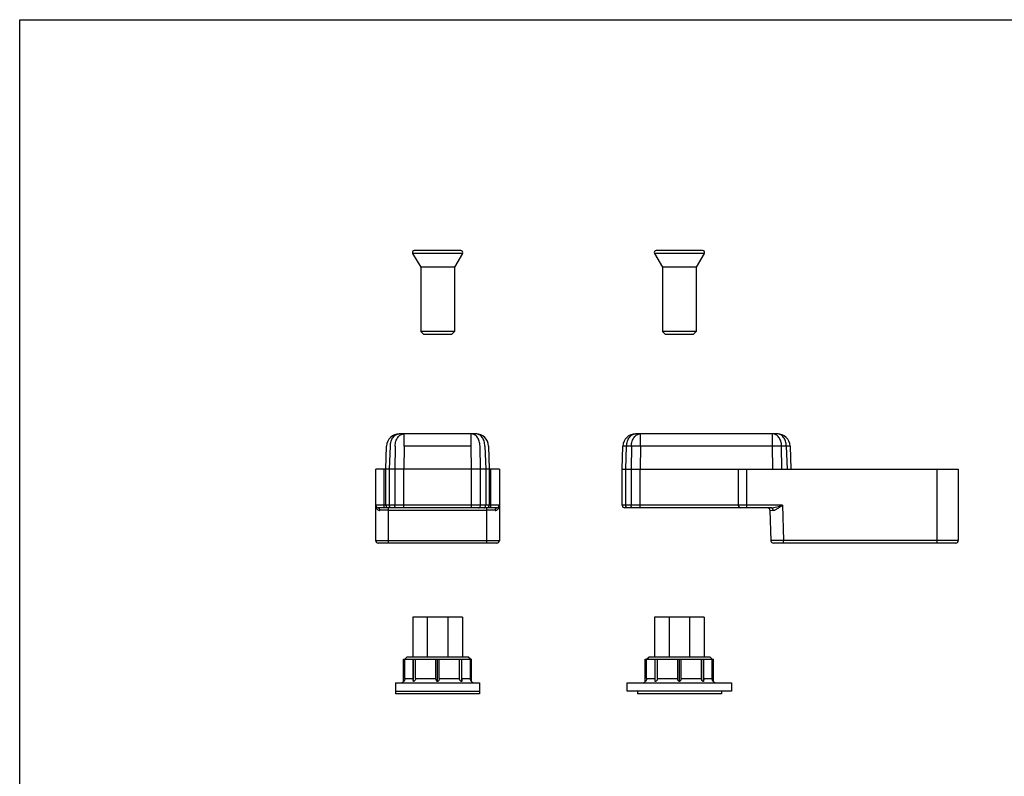
# Model space of a CAD drawing. Units: millimetres. Extents: x 230 to 440, y 0 to 297.
# Drawn here: x 230 to 347, y 207 to 297 of the extents above; entities that cross this region are included whole.
import ezdxf

# ---------------------------------------------------------------- set-up
doc = ezdxf.new("R2010")
doc.units = ezdxf.units.MM
doc.header["$LTSCALE"] = 19.36
doc.layers.get('0').update_dxf_attribs({"linetype": 'CONTINUOUS'})

msp = doc.modelspace()

# ---------------------------------------------------------------- linework, layer by layer
for p, q in [((230.01, 0), (230.01, 297)), ((230.01, 297), (440.01, 297)), ((276.72, 269.21), (277.68, 267.57)), ((282.45, 269.57), (276.92, 269.57)), ((282.65, 269.21), (281.68, 267.57)), ((305.46, 269.21), (306.43, 267.57)), ((311.19, 269.57), (305.66, 269.57)), ((311.39, 269.21), (310.43, 267.57)), ((277.68, 267.57), (277.68, 259.92)), ((281.68, 267.57), (277.68, 267.57)), ((281.68, 267.57), (281.68, 259.92)), ((306.43, 267.57), (306.43, 259.92)), ((310.43, 267.57), (306.43, 267.57)), ((310.43, 267.57), (310.43, 259.92)), ((277.68, 259.92), (278.03, 259.57)), ((281.68, 259.92), (277.68, 259.92)), ((281.68, 259.92), (281.33, 259.57)), ((306.43, 259.92), (306.78, 259.57)), ((310.43, 259.92), (306.43, 259.92)), ((310.43, 259.92), (310.08, 259.57)), ((281.33, 259.57), (278.03, 259.57)), ((310.08, 259.57), (306.78, 259.57)), ((284.24, 247.77), (275.13, 247.77)), ((320.08, 247.77), (303.22, 247.77)), ((273.53, 243.57), (273.63, 246.32)), ((285.74, 246.32), (285.83, 243.57)), ((301.63, 243.57), (301.72, 246.32)), ((321.58, 246.32), (321.68, 243.57)), ((272.33, 235.07), (272.33, 243.57)), ((287.03, 243.57), (272.33, 243.57)), ((273.53, 239.27), (273.53, 243.57)), ((285.83, 243.57), (285.83, 239.27)), ((287.03, 243.57), (287.03, 235.07)), ((301.63, 239.27), (301.63, 243.57)), ((301.63, 243.57), (341.58, 243.57)), ((315.43, 243.57), (315.43, 239.27)), ((341.58, 243.57), (341.58, 235.07)), ((286.73, 238.97), (272.63, 238.97)), ((319.34, 238.97), (301.93, 238.97)), ((319.19, 238.68), (319.31, 235.06)), ((286.73, 234.77), (272.63, 234.77)), ((341.28, 234.77), (319.61, 234.77)), ((282.63, 225.97), (276.73, 225.97)), ((276.73, 225.97), (276.73, 221.27)), ((278.46, 225.97), (278.46, 221.27)), ((280.91, 225.97), (280.91, 221.27)), ((282.63, 225.97), (282.63, 221.27)), ((305.48, 225.97), (305.48, 221.27)), ((311.38, 225.97), (305.48, 225.97)), ((307.2, 225.97), (307.2, 221.27)), ((309.65, 225.97), (309.65, 221.27)), ((311.38, 225.97), (311.38, 221.27)), ((275.79, 220.97), (276.08, 221.27)), ((276.08, 221.27), (283.28, 221.27)), ((283.58, 220.97), (283.28, 221.27)), ((304.53, 220.97), (304.83, 221.27)), ((304.83, 221.27), (312.03, 221.27)), ((312.32, 220.97), (312.03, 221.27)), ((275.63, 220.97), (283.73, 220.97)), ((275.63, 218.31), (275.63, 220.97)), ((275.79, 218.67), (275.79, 220.97)), ((276.79, 218.67), (276.79, 220.97)), ((276.82, 218.31), (276.82, 220.97)), ((277.07, 218.67), (277.07, 220.97)), ((279.48, 218.67), (279.48, 220.97)), ((279.68, 218.31), (279.68, 220.97)), ((279.88, 218.67), (279.88, 220.97)), ((282.3, 218.67), (282.3, 220.97)), ((282.55, 218.31), (282.55, 220.97)), ((282.58, 218.67), (282.58, 220.97)), ((283.58, 218.67), (283.58, 220.97)), ((283.73, 218.31), (283.73, 220.97)), ((304.38, 218.31), (304.38, 220.97)), ((304.38, 220.97), (312.48, 220.97)), ((304.53, 218.67), (304.53, 220.97)), ((305.53, 218.67), (305.53, 220.97)), ((305.56, 218.31), (305.56, 220.97)), ((305.81, 218.67), (305.81, 220.97)), ((308.23, 218.67), (308.23, 220.97)), ((308.43, 218.31), (308.43, 220.97)), ((308.63, 218.67), (308.63, 220.97)), ((311.04, 218.67), (311.04, 220.97)), ((311.29, 218.31), (311.29, 220.97)), ((311.32, 218.67), (311.32, 220.97)), ((312.32, 218.67), (312.32, 220.97)), ((312.48, 218.31), (312.48, 220.97)), ((274.68, 218.17), (284.68, 218.17)), ((274.68, 218.17), (274.68, 216.87)), ((284.68, 218.17), (284.68, 216.87)), ((302.23, 217.17), (302.23, 218.17)), ((302.23, 218.17), (314.63, 218.17)), ((314.63, 218.17), (314.63, 217.17)), ((274.68, 217.17), (284.68, 217.17)), ((284.68, 216.87), (274.68, 216.87)), ((314.63, 217.17), (302.23, 217.17)), ((303.43, 217.17), (303.43, 216.87)), ((313.43, 216.87), (303.43, 216.87)), ((313.43, 217.17), (313.43, 216.87))]:
    msp.add_line(p, q)
at = {"color": 9}
for p, q in [((282.65, 269.21), (276.72, 269.21)), ((311.39, 269.21), (305.46, 269.21)), ((275.7, 246.32), (275.7, 247.77)), ((283.67, 246.32), (283.67, 247.77)), ((303.79, 246.32), (303.79, 247.77)), ((319.51, 246.32), (319.51, 247.77)), ((273.97, 243.57), (274.07, 246.32)), ((274.64, 246.32), (274.6, 243.57)), ((275.7, 246.32), (275.66, 243.57)), ((283.67, 246.32), (275.7, 246.32)), ((283.71, 243.57), (283.67, 246.32)), ((284.77, 243.57), (284.73, 246.32)), ((285.3, 246.32), (285.4, 243.57)), ((321.58, 246.32), (301.72, 246.32)), ((302.06, 243.57), (302.16, 246.32)), ((302.73, 246.32), (302.69, 243.57)), ((303.79, 246.32), (303.75, 243.57)), ((319.55, 243.57), (319.51, 246.32)), ((320.61, 243.57), (320.57, 246.32)), ((321.14, 246.32), (321.24, 243.57)), ((273.33, 238.97), (273.33, 243.57)), ((273.97, 239.27), (273.97, 243.57)), ((274.6, 243.57), (274.6, 239.27)), ((275.66, 238.97), (275.66, 243.57)), ((283.71, 238.97), (283.71, 243.57)), ((284.77, 239.27), (284.77, 243.57)), ((285.4, 243.57), (285.4, 239.27)), ((286.03, 238.97), (286.03, 243.57)), ((302.06, 239.27), (302.06, 243.57)), ((302.69, 243.57), (302.69, 239.27)), ((303.75, 238.97), (303.75, 243.57)), ((316.43, 238.97), (316.43, 243.57)), ((339.08, 234.77), (339.08, 243.57)), ((287.03, 239.27), (272.33, 239.27)), ((273.83, 234.77), (273.83, 238.97)), ((285.53, 234.77), (285.53, 238.97)), ((320.67, 239.27), (301.63, 239.27)), ((320.67, 239.27), (320.81, 235.07)), ((273.83, 238.68), (285.53, 238.68)), ((319.19, 238.68), (319.57, 238.67)), ((285.53, 235.06), (273.83, 235.06)), ((341.58, 235.07), (319.31, 235.07)), ((320.81, 234.77), (320.81, 235.07)), ((275.79, 218.67), (276.79, 218.67)), ((277.07, 218.67), (279.48, 218.67)), ((279.88, 218.67), (282.3, 218.67)), ((282.58, 218.67), (283.58, 218.67)), ((304.53, 218.67), (305.53, 218.67)), ((305.81, 218.67), (308.23, 218.67)), ((308.63, 218.67), (311.04, 218.67)), ((311.32, 218.67), (312.32, 218.67))]:
    msp.add_line(p, q, dxfattribs=at)
for centre, radius, start, end in [((276.92, 269.33), 0.236, 90, 210.4655), ((282.45, 269.33), 0.236, 329.5345, 90), ((305.66, 269.33), 0.236, 90, 210.4655), ((311.19, 269.33), 0.236, 329.5345, 90), ((275.13, 246.27), 1.5, 90, 178), ((284.24, 246.27), 1.5, 2, 90), ((303.22, 246.27), 1.5, 90, 178), ((320.08, 246.27), 1.5, 2, 90), ((272.63, 239.27), 0.3, 180, 270), ((273.83, 239.27), 0.3, 180, 270), ((285.53, 239.27), 0.3, 270, 0), ((286.73, 239.27), 0.3, 270, 0), ((301.93, 239.27), 0.3, 180, 270), ((315.73, 239.27), 0.3, 180, 270), ((318.89, 238.67), 0.3, 2, 90), ((272.63, 235.07), 0.3, 180, 270), ((286.73, 235.07), 0.3, 270, 0), ((319.61, 235.07), 0.3, 182, 270), ((341.28, 235.07), 0.3, 270, 0), ((275.28, 218.67), 0.5, 270, 314.427), ((284.08, 218.67), 0.5, 225.573, 270), ((304.03, 218.67), 0.5, 270, 314.427), ((312.83, 218.67), 0.5, 225.573, 270)]:
    msp.add_arc(centre, radius, start, end)
for centre, radius, start, end in [((273.75, 83.47), 155.21, 89.9682, 90.3373), ((285.56, 59.21), 179.47, 89.6876, 90.0069)]:
    msp.add_arc(centre, radius, start, end, dxfattribs=at)
for points, knots in [([(274.07, 246.32), (274.07, 246.51), (274.13, 246.87), (274.33, 247.28), (274.54, 247.53), (274.72, 247.66), (274.92, 247.75), (275.06, 247.77), (275.13, 247.77)], [0, 0, 0, 0, 0.287255, 0.553195, 0.674926, 0.788748, 0.896192, 1, 1, 1, 1]), ([(274.64, 246.32), (274.64, 246.51), (274.7, 246.87), (274.89, 247.28), (275.11, 247.53), (275.29, 247.66), (275.49, 247.75), (275.63, 247.77), (275.7, 247.77)], [0, 0, 0, 0, 0.287255, 0.553195, 0.674926, 0.788748, 0.896192, 1, 1, 1, 1]), ([(284.73, 246.32), (284.73, 246.51), (284.67, 246.87), (284.48, 247.28), (284.26, 247.53), (284.08, 247.66), (283.88, 247.75), (283.74, 247.77), (283.67, 247.77)], [0, 0, 0, 0, 0.287255, 0.553195, 0.674926, 0.788748, 0.896192, 1, 1, 1, 1]), ([(285.3, 246.32), (285.3, 246.51), (285.24, 246.87), (285.04, 247.28), (284.83, 247.53), (284.65, 247.66), (284.45, 247.75), (284.31, 247.77), (284.24, 247.77)], [0, 0, 0, 0, 0.287255, 0.553195, 0.674926, 0.788748, 0.896192, 1, 1, 1, 1]), ([(302.16, 246.32), (302.16, 246.51), (302.22, 246.87), (302.42, 247.28), (302.63, 247.53), (302.81, 247.66), (303.01, 247.75), (303.15, 247.77), (303.22, 247.77)], [0, 0, 0, 0, 0.287255, 0.553195, 0.674926, 0.788748, 0.896192, 1, 1, 1, 1]), ([(302.73, 246.32), (302.73, 246.51), (302.79, 246.87), (302.98, 247.28), (303.2, 247.53), (303.38, 247.66), (303.58, 247.75), (303.72, 247.77), (303.79, 247.77)], [0, 0, 0, 0, 0.287255, 0.553195, 0.674926, 0.788748, 0.896192, 1, 1, 1, 1]), ([(320.57, 246.32), (320.57, 246.51), (320.51, 246.87), (320.32, 247.28), (320.1, 247.53), (319.92, 247.66), (319.72, 247.75), (319.58, 247.77), (319.51, 247.77)], [0, 0, 0, 0, 0.287255, 0.553195, 0.674926, 0.788748, 0.896192, 1, 1, 1, 1]), ([(321.14, 246.32), (321.14, 246.51), (321.08, 246.87), (320.89, 247.28), (320.67, 247.53), (320.49, 247.66), (320.29, 247.75), (320.15, 247.77), (320.08, 247.77)], [0, 0, 0, 0, 0.287255, 0.553195, 0.674926, 0.788748, 0.896192, 1, 1, 1, 1]), ([(272.33, 239.27), (272.33, 239.2), (272.35, 239.06), (272.44, 238.87), (272.57, 238.75), (272.71, 238.68), (272.79, 238.67), (272.83, 238.67)], [0, 0, 0, 0, 0.234229, 0.472293, 0.721198, 0.855313, 1, 1, 1, 1]), ([(272.83, 238.67), (272.83, 238.71), (272.82, 238.78), (272.78, 238.88), (272.72, 238.95), (272.66, 238.97), (272.63, 238.97)], [0, 0, 0, 0, 0.294016, 0.563858, 0.796783, 1, 1, 1, 1]), ([(274.19, 238.97), (274.16, 238.97), (274.1, 238.98), (274.03, 239.05), (273.98, 239.15), (273.97, 239.23), (273.97, 239.27)], [0, 0, 0, 0, 0.209493, 0.444666, 0.711995, 1, 1, 1, 1]), ([(274.81, 238.97), (274.78, 238.97), (274.72, 238.98), (274.65, 239.05), (274.61, 239.15), (274.6, 239.23), (274.6, 239.27)], [0, 0, 0, 0, 0.209493, 0.444666, 0.711995, 1, 1, 1, 1]), ([(284.56, 238.97), (284.59, 238.97), (284.65, 238.98), (284.72, 239.05), (284.76, 239.15), (284.77, 239.23), (284.77, 239.27)], [0, 0, 0, 0, 0.209493, 0.444666, 0.711995, 1, 1, 1, 1]), ([(285.18, 238.97), (285.21, 238.97), (285.27, 238.98), (285.34, 239.05), (285.39, 239.15), (285.4, 239.23), (285.4, 239.27)], [0, 0, 0, 0, 0.209493, 0.444666, 0.711995, 1, 1, 1, 1]), ([(286.53, 238.67), (286.58, 238.67), (286.66, 238.68), (286.8, 238.75), (286.93, 238.87), (287.02, 239.06), (287.03, 239.2), (287.03, 239.27)], [0, 0, 0, 0, 0.144688, 0.278802, 0.527708, 0.765771, 1, 1, 1, 1]), ([(286.53, 238.67), (286.54, 238.71), (286.55, 238.78), (286.59, 238.88), (286.65, 238.95), (286.71, 238.97), (286.73, 238.97)], [0, 0, 0, 0, 0.294016, 0.563858, 0.796783, 1, 1, 1, 1]), ([(302.28, 238.97), (302.25, 238.97), (302.19, 238.98), (302.12, 239.05), (302.07, 239.15), (302.06, 239.23), (302.06, 239.27)], [0, 0, 0, 0, 0.209493, 0.444666, 0.711995, 1, 1, 1, 1]), ([(302.9, 238.97), (302.87, 238.97), (302.81, 238.98), (302.74, 239.05), (302.7, 239.15), (302.69, 239.23), (302.69, 239.27)], [0, 0, 0, 0, 0.209493, 0.444666, 0.711995, 1, 1, 1, 1]), ([(319.34, 238.97), (319.4, 238.97), (319.5, 238.97), (319.72, 239.01), (320, 239.07), (320.33, 239.17), (320.55, 239.23), (320.67, 239.27)], [0, 0, 0, 0, 0.115822, 0.236359, 0.485963, 0.74173, 1, 1, 1, 1]), ([(319.57, 238.67), (319.57, 238.71), (319.55, 238.79), (319.51, 238.88), (319.43, 238.95), (319.37, 238.97), (319.34, 238.97)], [0, 0, 0, 0, 0.282657, 0.546964, 0.784012, 1, 1, 1, 1]), ([(319.57, 238.67), (319.61, 238.67), (319.7, 238.69), (319.83, 238.74), (319.96, 238.8), (320.15, 238.91), (320.38, 239.07), (320.57, 239.2), (320.67, 239.27)], [0, 0, 0, 0, 0.098314, 0.208864, 0.329158, 0.456481, 0.724119, 1, 1, 1, 1]), ([(273.83, 235.06), (273.74, 235.06), (273.55, 235.06), (273.27, 235.06), (273.05, 235.06), (272.89, 235.06), (272.78, 235.06), (272.68, 235.06), (272.59, 235.06), (272.52, 235.06), (272.46, 235.06), (272.42, 235.06), (272.4, 235.06), (272.38, 235.06), (272.37, 235.06), (272.35, 235.06), (272.34, 235.06), (272.34, 235.06), (272.34, 235.07), (272.33, 235.07), (272.33, 235.07)], [0, 0, 0, 0, 0.195084, 0.382709, 0.55557, 0.63439, 0.707088, 0.77298, 0.831418, 0.881858, 0.923803, 0.94146, 0.956854, 0.969947, 0.9807, 0.989089, 0.995103, 0.998731, 0.999652, 1, 1, 1, 1]), ([(287.03, 235.07), (287.03, 235.07), (287.03, 235.07), (287.03, 235.06), (287.03, 235.06), (287.02, 235.06), (287, 235.06), (286.99, 235.06), (286.97, 235.06), (286.95, 235.06), (286.91, 235.06), (286.85, 235.06), (286.78, 235.06), (286.69, 235.06), (286.59, 235.06), (286.48, 235.06), (286.32, 235.06), (286.1, 235.06), (285.82, 235.06), (285.63, 235.06), (285.53, 235.06)], [0, 0, 0, 0, 0.000348, 0.001269, 0.004898, 0.010911, 0.0193, 0.030053, 0.043146, 0.05854, 0.076197, 0.118142, 0.168582, 0.22702, 0.292912, 0.36561, 0.44443, 0.617291, 0.804916, 1, 1, 1, 1])]:
    msp.add_open_spline(points, degree=3, knots=knots, dxfattribs=at)
for points, knots in [([(275.79, 218.67), (275.79, 218.63), (275.78, 218.56), (275.74, 218.43), (275.68, 218.35), (275.63, 218.31)], [0, 0, 0, 0, 0.282229, 0.544373, 1, 1, 1, 1]), ([(276.82, 218.31), (276.81, 218.36), (276.79, 218.48), (276.79, 218.6), (276.79, 218.67)], [0, 0, 0, 0, 0.414619, 1, 1, 1, 1]), ([(277.07, 218.67), (277.07, 218.65), (277.07, 218.61), (277.05, 218.54), (277, 218.45), (276.92, 218.37), (276.85, 218.33), (276.82, 218.31)], [0, 0, 0, 0, 0.125519, 0.250982, 0.500842, 0.750522, 1, 1, 1, 1]), ([(279.68, 218.31), (279.66, 218.33), (279.61, 218.37), (279.54, 218.46), (279.5, 218.55), (279.48, 218.63), (279.48, 218.67)], [0, 0, 0, 0, 0.233574, 0.477027, 0.733019, 1, 1, 1, 1]), ([(279.88, 218.67), (279.88, 218.63), (279.87, 218.55), (279.83, 218.46), (279.76, 218.37), (279.71, 218.33), (279.68, 218.31)], [0, 0, 0, 0, 0.266965, 0.522994, 0.766463, 1, 1, 1, 1]), ([(282.55, 218.31), (282.52, 218.33), (282.45, 218.37), (282.37, 218.45), (282.32, 218.54), (282.3, 218.61), (282.3, 218.65), (282.3, 218.67)], [0, 0, 0, 0, 0.249478, 0.499158, 0.749018, 0.874481, 1, 1, 1, 1]), ([(282.58, 218.67), (282.58, 218.6), (282.58, 218.48), (282.56, 218.36), (282.55, 218.31)], [0, 0, 0, 0, 0.585381, 1, 1, 1, 1]), ([(283.73, 218.31), (283.69, 218.35), (283.63, 218.43), (283.59, 218.56), (283.58, 218.63), (283.58, 218.67)], [0, 0, 0, 0, 0.455647, 0.717754, 1, 1, 1, 1]), ([(304.53, 218.67), (304.53, 218.63), (304.52, 218.56), (304.48, 218.43), (304.42, 218.35), (304.38, 218.31)], [0, 0, 0, 0, 0.282229, 0.544373, 1, 1, 1, 1]), ([(305.56, 218.31), (305.55, 218.36), (305.53, 218.48), (305.53, 218.6), (305.53, 218.67)], [0, 0, 0, 0, 0.414619, 1, 1, 1, 1]), ([(305.81, 218.67), (305.81, 218.65), (305.81, 218.61), (305.79, 218.54), (305.74, 218.45), (305.66, 218.37), (305.59, 218.33), (305.56, 218.31)], [0, 0, 0, 0, 0.125519, 0.250982, 0.500842, 0.750522, 1, 1, 1, 1]), ([(308.43, 218.31), (308.4, 218.33), (308.35, 218.37), (308.28, 218.46), (308.24, 218.55), (308.23, 218.63), (308.23, 218.67)], [0, 0, 0, 0, 0.233574, 0.477027, 0.733019, 1, 1, 1, 1]), ([(308.63, 218.67), (308.63, 218.63), (308.61, 218.55), (308.57, 218.46), (308.5, 218.37), (308.45, 218.33), (308.43, 218.31)], [0, 0, 0, 0, 0.266965, 0.522994, 0.766463, 1, 1, 1, 1]), ([(311.29, 218.31), (311.26, 218.33), (311.19, 218.37), (311.11, 218.45), (311.06, 218.54), (311.04, 218.61), (311.04, 218.65), (311.04, 218.67)], [0, 0, 0, 0, 0.249478, 0.499158, 0.749018, 0.874481, 1, 1, 1, 1]), ([(311.32, 218.67), (311.32, 218.6), (311.32, 218.48), (311.3, 218.36), (311.29, 218.31)], [0, 0, 0, 0, 0.585381, 1, 1, 1, 1]), ([(312.48, 218.31), (312.43, 218.35), (312.37, 218.43), (312.33, 218.56), (312.32, 218.63), (312.32, 218.67)], [0, 0, 0, 0, 0.455647, 0.717754, 1, 1, 1, 1])]:
    msp.add_open_spline(points, degree=3, knots=knots)

doc.saveas('drawing.dxf')
